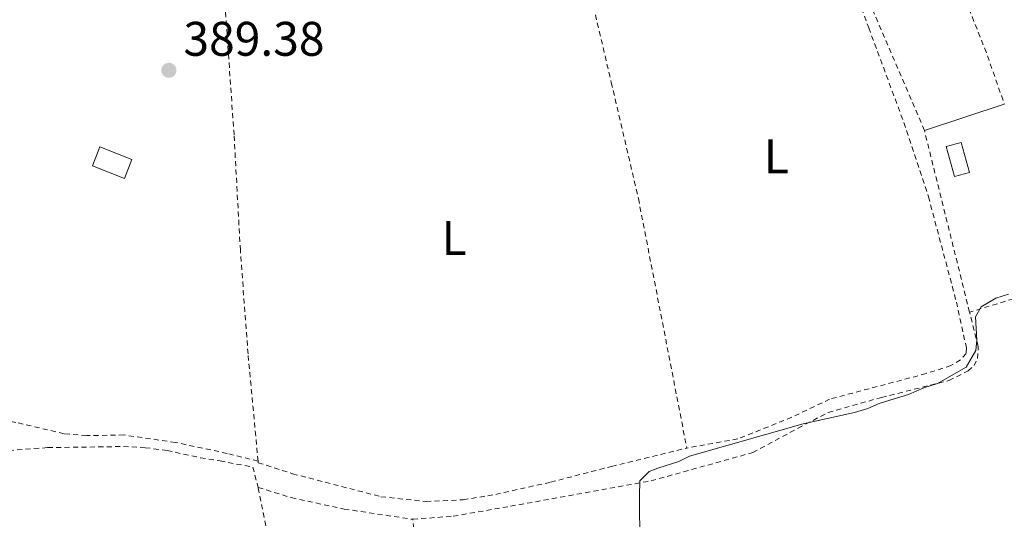
# Model space of a CAD drawing. Units: metres. Extents: x 638523 to 641986, y 4711307 to 4713688.
# Drawn here: x 638841 to 639045, y 4712006 to 4712110 of the extents above; entities that cross this region are included whole.
import ezdxf
from ezdxf.enums import TextEntityAlignment as Align

# ---------------------------------------------------------------- set-up
doc = ezdxf.new("R2010")
doc.units = ezdxf.units.M
doc.header["$MEASUREMENT"] = 0
doc.linetypes.add('DGN Style 1', pattern=[1.045693079995523, 0.001739921930109024, -1.043953158065414])
doc.linetypes.add('DGN Style 2', pattern=[1.7399219301090239, 1.043953158065414, -0.6959687720436097])
for name, color, linetype, lineweight in [('Cauce permanente no visto', 142, 'DGN Style 1', 13), ('Cota de punto acotado terreno', 7, 'Continuous', 0), ('Curva de nivel intermedia', 30, 'Continuous', 0), ('Edificio', 1, 'Continuous', 13), ('Etiqueta de uso rústico', 92, 'Continuous', 0), ('Línea  de muro-pared o tapia', 1, 'Continuous', 13), ('Piscina', 1, 'Continuous', 0), ('Punto acotado terreno (símbolo)', 7, 'Continuous', 0), ('Tela metálica o alambrada', 7, 'DGN Style 2', 0)]:
    doc.layers.add(name, color=color, linetype=linetype, lineweight=lineweight)
doc.styles.add('Style-Arial', font='arial.ttf')

# ---------------------------------------------------------------- blocks, each defined once
blk = doc.blocks.new('5PATER')
at = {"layer": 'Cauce permanente no visto', "linetype": 'Continuous', "lineweight": 0}
h = blk.add_hatch(color=51, dxfattribs=at)
edge = h.paths.add_edge_path()
edge.add_ellipse((0, 0), major_axis=(-0.1095731443231308, -0.1110710700762829), ratio=0.9994222409660317, start_angle=0, end_angle=360)

msp = doc.modelspace()

# ---------------------------------------------------------------- linework, layer by layer
at = {"layer": 'Curva de nivel intermedia', "color": 30, "linetype": 'Continuous', "lineweight": 0, "elevation": 390, "flags": 128}
msp.add_lwpolyline([(638969.3499999996, 4712004.349999999), (638969.2300000011, 4712007.84), (638969.2300000011, 4712011.210000001), (638969.3099999994, 4712014.319999999), (638971.2699999996, 4712016.220000001), (638973.0100000009, 4712016.880000001), (638977.3400000003, 4712018.32), (638979.570000001, 4712019.409999999), (639003.0800000007, 4712026.09), (639013.6300000007, 4712028.380000001), (639016.4200000003, 4712029.230000001), (639018.7699999994, 4712030.27), (639020.940000002, 4712030.930000001), (639024.8500000014, 4712032.109999999), (639028.0000000007, 4712033.470000001), (639030.7900000003, 4712034.390000001), (639036.7200000002, 4712037.789999999), (639038.7200000007, 4712041.189999999), (639038.9300000007, 4712043.369999998), (639038.8300000002, 4712045.739999999), (639038.6700000014, 4712048.16), (639039.8200000003, 4712050.239999999), (639042.8400000001, 4712052.029999999), (639045.5100000012, 4712052.82)], dxfattribs=at)
at = {"layer": 'Edificio', "color": 1, "linetype": 'Continuous', "lineweight": 13, "elevation": 391.8099999999977, "flags": 128}
msp.add_lwpolyline([(638864.3899999997, 4712080.66), (638862.8399999999, 4712076.720000001), (638856.2199999997, 4712079.32), (638857.7699999996, 4712083.26), (638864.3899999997, 4712080.66)], close=True, dxfattribs=at)
at = {"layer": 'Edificio', "color": 51, "linetype": 'Continuous', "lineweight": 13, "elevation": 391.8099999999977, "flags": 128}
msp.add_lwpolyline([(638862.8399999999, 4712076.720000001), (638856.2199999997, 4712079.32), (638857.7699999996, 4712083.26), (638864.3899999997, 4712080.66), (638862.8399999999, 4712076.720000001)], dxfattribs=at)
at = {"layer": 'Línea  de muro-pared o tapia', "color": 1, "linetype": 'Continuous', "lineweight": 13, "extrusion": (-0.001640087769076824, -0.0005370989606778623, 0.9999985108172994), "elevation": -3187.859589946322, "flags": 128}
msp.add_lwpolyline([(639027.871915029, 4712085.637464121), (639044.3919420138, 4712091.047464902)], dxfattribs=at)
at = {"layer": 'Piscina', "color": 1, "linetype": 'Continuous', "lineweight": 0, "elevation": 389.9199999999983, "flags": 128}
msp.add_lwpolyline([(639037.3899999997, 4712077.970000001), (639034.2999999998, 4712077.109999999), (639032.5800000001, 4712083.310000001), (639035.6699999999, 4712084.17), (639037.3899999997, 4712077.970000001)], close=True, dxfattribs=at)
at = {"layer": 'Piscina', "color": 4, "linetype": 'Continuous', "lineweight": 0, "elevation": 389.9199999999983, "flags": 128}
msp.add_lwpolyline([(639034.2999999998, 4712077.109999999), (639032.5800000001, 4712083.310000001), (639035.6699999999, 4712084.17), (639037.3899999997, 4712077.970000001), (639034.2999999998, 4712077.109999999)], dxfattribs=at)
at = {"layer": 'Tela metálica o alambrada', "color": 7, "linetype": 'DGN Style 2', "lineweight": 0, "extrusion": (-0.6730868061126325, -0.2339576437058979, 0.7015824772531591), "elevation": -1532287.778914747, "flags": 128}
msp.add_lwpolyline([(-4241113.174725142, 1509169.343477879), (-4241082.935924305, 1509171.308146791), (-4241071.329292449, 1509171.32218014)], dxfattribs=at)
at = {"layer": 'Tela metálica o alambrada', "color": 7, "linetype": 'DGN Style 2', "lineweight": 0, "extrusion": (0.3729751066773568, 0.1654539112601249, 0.9129701928583107), "elevation": 1018332.341080616, "flags": 128}
msp.add_lwpolyline([(4048174.107550458, -2277587.205111831), (4048209.320061929, -2277587.670768137), (4048213.71150493, -2277590.954870508)], dxfattribs=at)
at = {"layer": 'Tela metálica o alambrada', "color": 7, "linetype": 'DGN Style 2', "lineweight": 0, "extrusion": (-0.001185234737601032, 0.00476504972144298, 0.9999879446872192), "elevation": 22087.61426178239, "flags": 128}
msp.add_lwpolyline([(639037.4456107703, 4711997.366320062), (639028.1053921336, 4712034.91674637)], dxfattribs=at)
at = {"layer": 'Tela metálica o alambrada', "color": 7, "linetype": 'DGN Style 2', "lineweight": 0, "extrusion": (0.01056360561170546, 0.003214528465604314, 0.9999390366633478), "elevation": 22289.41151889123, "flags": 128}
msp.add_lwpolyline([(639016.6951923183, 4712007.615157739), (638997.6339318037, 4712001.815127772)], dxfattribs=at)
at = {"layer": 'Tela metálica o alambrada', "color": 7, "linetype": 'DGN Style 2', "lineweight": 0, "extrusion": (0.3753886023334531, 0.05400541781587689, 0.9252928250476545), "elevation": 494678.8911074481, "flags": 128}
msp.add_lwpolyline([(4572925.417363561, -1205876.241880579), (4572962.636654258, -1205876.241880579), (4573005.612921942, -1205876.558291667)], dxfattribs=at)
at = {"layer": 'Tela metálica o alambrada', "color": 7, "linetype": 'DGN Style 2', "lineweight": 0}
for points in [[(639011.6500000004, 4712122.680000001, 389.9400000000023), (639013.2699999996, 4712116.789999999, 390), (639016.5999999996, 4712107.84, 390), (639023.8600000005, 4712088.27, 390.0299999999988), (639028.9400000004, 4712072.960000001, 390.0899999999965), (639034.7100000001, 4712051.210000001, 390.0899999999965), (639036.7699999996, 4712041.74, 390.1300000000047), (639036.7199999997, 4712040.59, 390.1300000000047), (639035.5300000003, 4712039.26, 390.1300000000047), (639033.5899999999, 4712038.08, 390.1300000000047), (639028.4400000004, 4712036.439999999, 390.0599999999977), (639008.5300000003, 4712031.16, 390.1600000000035), (639000.7100000001, 4712027.42, 390.1600000000035), (638989.5599999997, 4712022.939999999, 389.9700000000012), (638979.0199999996, 4712021.07, 389.9700000000012)], [(638958.9400000004, 4712115.609999999, 389.9199999999983), (638963.4299999997, 4712096.560000001, 389.8300000000018), (638969.0199999996, 4712072.600000001, 389.7899999999936), (638979.0199999996, 4712021.07, 389.9199999999983)], [(638890.4600000001, 4712018.350000001, 389.7599999999948), (638888.3799999999, 4712040.5, 389.7599999999948), (638886.79, 4712061.91, 389.6699999999983), (638885.5, 4712085.720000001, 390.0099999999948), (638883.6299999999, 4712112.460000001, 389.7299999999959)], [(638922.3899999997, 4712006.350000001, 389.9700000000012), (638930.7599999999, 4712006.99, 390.1300000000047), (638942.5999999996, 4712009.050000001, 390.0299999999988), (638971.6399999997, 4712014.289999999, 390.1900000000023), (638992.6699999999, 4712020.140000001, 390.0899999999965), (639002.0300000003, 4712025.16, 390.1600000000035), (639008.2300000006, 4712028.430000001, 390.0899999999965), (639019.2400000002, 4712031.51, 390.1300000000047), (639033.1799999997, 4712035.01, 390.1600000000035), (639037.1299999999, 4712037, 390.1900000000023), (639038.3899999997, 4712038.08, 390.1900000000023), (639039.0499999998, 4712039.560000001, 390.1600000000035), (639039.2300000006, 4712041.99, 390.1600000000035), (639037.4299999997, 4712049.119999999, 390.2200000000012)], [(638890.4600000001, 4712018.350000001, 389.7599999999948), (638884.0800000001, 4712019.960000001, 389.7299999999959), (638873.3899999997, 4712022.220000001, 389.6699999999983), (638862.7400000002, 4712023.76, 389.6399999999995), (638855.0499999998, 4712023.630000001, 389.570000000007), (638850.3700000001, 4712024.029999999, 389.570000000007), (638840.4199999999, 4712026.359999999, 389.5399999999936), (638826.8099999997, 4712028.470000001, 389.4799999999959), (638823.8799999999, 4712028.449999999, 389.4199999999983), (638822.2100000001, 4712027.52, 389.2899999999936), (638820.3899999997, 4712026.15, 389.2599999999948), (638818.9199999999, 4712025.130000001, 389.2899999999936), (638815.9100000003, 4712024.119999999, 389.4199999999983), (638808.1500000004, 4712024.369999999, 389.4499999999971), (638793.1100000005, 4712025.800000001, 389.2599999999948), (638769.4400000004, 4712027.039999999, 389.4199999999983), (638762.7999999998, 4712027.310000001, 389.3899999999995), (638761.7599999999, 4712026.289999999, 389.4799999999959), (638759.79, 4712027.77, 389.4700000000012)], [(638794.75, 4712020.09, 389.4600000000065), (638806.9100000003, 4712019.130000001, 389.6600000000035), (638832.0099999999, 4712020.07, 389.7200000000012), (638847.0099999999, 4712021.15, 389.8800000000047), (638862.6399999997, 4712021.380000001, 390), (638867.1600000003, 4712021.140000001, 390), (638871.6600000003, 4712020.560000001, 390), (638878.5700000003, 4712019.050000001, 390), (638882.5999999996, 4712018.4, 389.9700000000012), (638889.3499999996, 4712017.140000001, 389.8800000000047), (638890.4800000006, 4712012.92, 389.8800000000047)], [(638890.4600000001, 4712018.350000001, 389.7599999999948), (638890.4900000002, 4712018.039999999, 389.7599999999948), (638897.5999999996, 4712015.76, 389.7299999999959), (638915.8399999999, 4712011.01, 389.7599999999948), (638925.1699999999, 4712010.01, 389.7899999999936), (638932.7999999998, 4712010.380000001, 389.8300000000018), (638939.54, 4712011.49, 389.8600000000006), (638950.8700000001, 4712014.01, 389.8899999999995), (638963.4699999997, 4712017.27, 390.1399999999995), (638979.0199999996, 4712021.07, 389.9199999999983)], [(638890.4800000006, 4712012.92, 389.8800000000047), (638897.2999999998, 4712010.82, 389.75), (638908.2400000002, 4712008.470000001, 389.75), (638922.3899999997, 4712006.350000001, 389.8099999999977)], [(638903.29, 4711928.449999999, 389.8800000000047), (638898.8799999999, 4711960.140000001, 389.9400000000023), (638893.1299999999, 4711999.890000001, 389.8099999999977), (638890.4800000006, 4712012.92, 389.8099999999977)]]:
    msp.add_polyline3d(points, dxfattribs=at)

# ---------------------------------------------------------------- block references
at = {"layer": 'Punto acotado terreno (símbolo)', "color": 7, "linetype": 'Continuous', "lineweight": 0, "xscale": 10, "yscale": 10, "zscale": 10}
msp.add_blockref('5PATER', (638872.0299999998, 4712099.070000002, 389.3800000000047), dxfattribs=at)

# ---------------------------------------------------------------- texts
at = {"layer": 'Cota de punto acotado terreno', "color": 7, "linetype": 'Continuous', "lineweight": 0, "style": 'Style-Arial'}
msp.add_text('389.38', height=7.000000000000002, dxfattribs=at).set_placement((638875.0300000021, 4712102.07, 389.3800000000047))
at = {"layer": 'Etiqueta de uso rústico', "color": 92, "linetype": 'Continuous', "lineweight": 0, "style": 'Style-Arial'}
for p in [(638997.5214203787, 4712081.32001, 390), (638930.9414203794, 4712064.44001, 389.7200000000012)]:
    msp.add_text('L', height=7.000000000000002, dxfattribs=at).set_placement(p, align=Align.MIDDLE_CENTER)

doc.saveas('drawing.dxf')
